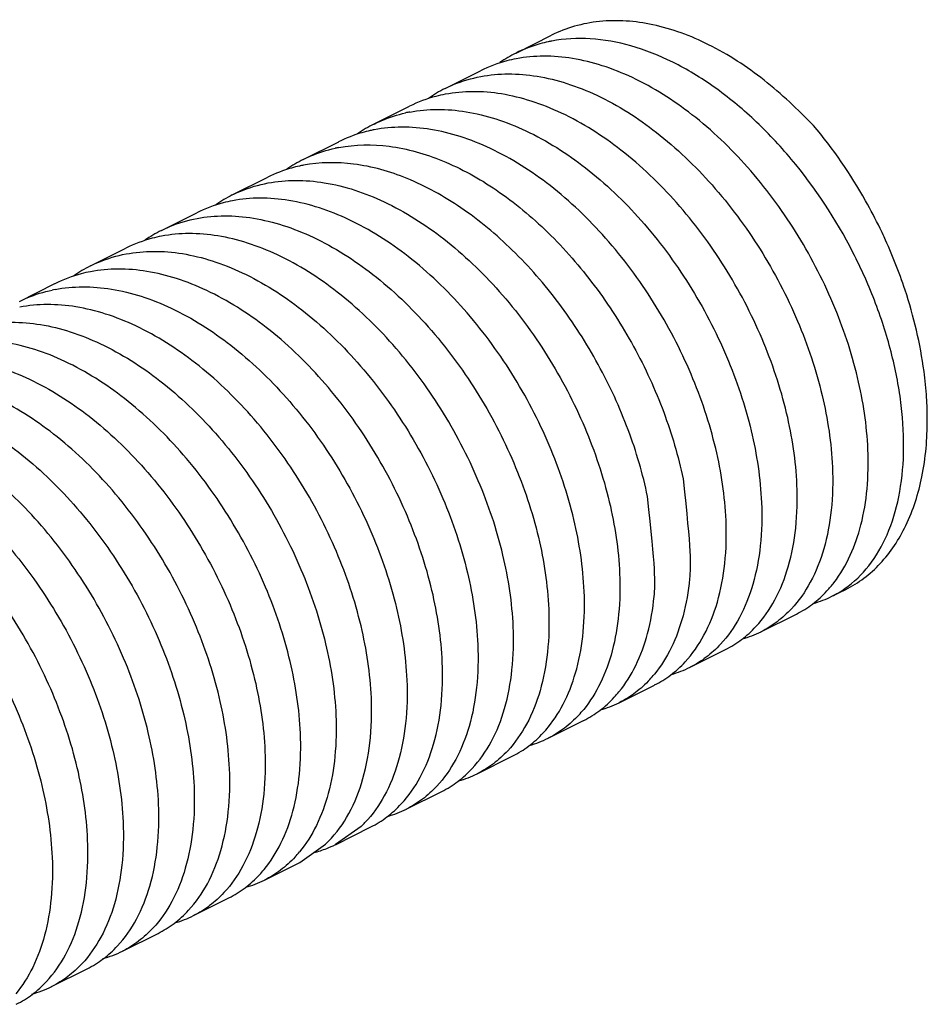
# Model space of a CAD drawing. Units: millimetres. Extents: x 1818 to 2659, y -132 to 462.
# Drawn here: x 2533 to 2540, y 185 to 193 of the extents above; entities that cross this region are included whole.
import ezdxf

# ---------------------------------------------------------------- set-up
doc = ezdxf.new("R2010")
doc.units = ezdxf.units.MM
doc.header["$LTSCALE"] = 23.1
doc.layers.get('0').update_dxf_attribs({"linetype": 'CONTINUOUS'})

msp = doc.modelspace()

# ---------------------------------------------------------------- linework, layer by layer
for p, q in [((2537.0673, 192.2933), (2537.3502, 192.4347)), ((2536.5017, 192.0104), (2536.7845, 192.1519)), ((2535.936, 191.7276), (2536.2188, 191.869)), ((2535.3703, 191.4448), (2535.6531, 191.5862)), ((2534.8046, 191.1619), (2535.0874, 191.3033)), ((2534.2389, 190.8791), (2534.5218, 191.0205)), ((2533.6732, 190.5962), (2533.9561, 190.7376)), ((2533.1075, 190.3134), (2533.3904, 190.4548)), ((2539.5863, 187.9626), (2539.6974, 188.0181)), ((2539.0206, 187.6797), (2539.3034, 187.8211)), ((2538.4549, 187.3969), (2538.7377, 187.5383)), ((2537.8892, 187.114), (2538.172, 187.2555)), ((2537.3235, 186.8312), (2537.6064, 186.9726)), ((2536.7578, 186.5484), (2537.0407, 186.6898)), ((2536.1921, 186.2655), (2536.475, 186.4069)), ((2535.6265, 185.9827), (2535.9093, 186.1241)), ((2535.8316, 186.1278), (2535.6268, 185.9828)), ((2535.344, 185.8414), (2535.5488, 185.9863)), ((2535.0608, 185.6998), (2535.3436, 185.8412)), ((2534.4951, 185.417), (2534.7779, 185.5584)), ((2533.9294, 185.1341), (2534.2122, 185.2756)), ((2533.3637, 184.8513), (2533.6466, 184.9927))]:
    msp.add_line(p, q)
for centre, radius, start, end in [((2537.5626, 191.2771), 1.1315, 100.73013, 102.14089), ((2537.5464, 191.3356), 1.0708, 116.57505, 124.56193), ((2536.3629, 188.7564), 4.2688, 43.89888, 51.07078), ((2536.981, 191.0521), 1.0715, 116.59984, 124.84506), ((2536.4309, 190.713), 1.1299, 100.75918, 102.47697), ((2536.4153, 190.7693), 1.0715, 116.60959, 124.84181), ((2536.148, 190.5716), 1.1298, 100.76717, 102.47699), ((2535.8654, 190.4292), 1.1308, 100.76111, 102.28781), ((2535.8496, 190.4867), 1.0713, 116.57712, 124.73215), ((2535.5826, 190.2877), 1.131, 100.73284, 102.28774), ((2535.2839, 190.2038), 1.0713, 116.57428, 124.76685), ((2536.3066, 189.1178), 4.072, 24.83847, 25.87286), ((2534.7183, 189.9208), 1.0715, 116.59181, 124.83241), ((2536.3858, 189.1515), 3.9859, 18.31697, 24.8771), ((2534.1526, 189.6379), 1.0715, 116.61053, 124.8528), ((2533.6029, 189.2968), 1.132, 100.76871, 101.96646), ((2537.4647, 189.3637), 2.8825, 3.10255, 3.61291), ((2537.6047, 189.3699), 2.7424, 0.00791, 3.13086), ((2538.8496, 188.6515), 0.9507, 317.16675, 322.37125), ((2539.2177, 188.6992), 0.8237, 296.58077, 304.9738), ((2539.2151, 188.7067), 0.8315, 285.54499, 296.50745), ((2538.6491, 188.4247), 0.8324, 285.55485, 296.52172), ((2538.0834, 188.1418), 0.8324, 285.55442, 296.54481), ((2537.4389, 187.9411), 0.9459, 317.25709, 320.66797), ((2537.1561, 187.7996), 0.9458, 317.24459, 320.66307), ((2536.8725, 187.6589), 0.947, 317.22962, 320.84198), ((2537.5177, 187.859), 0.8325, 285.55335, 296.52747), ((2536.5897, 187.5174), 0.9468, 317.20479, 320.84215), ((2536.952, 187.5763), 0.8326, 285.55443, 296.49835), ((2536.3863, 187.2934), 0.8325, 285.55518, 296.51181), ((2535.8207, 187.0104), 0.8324, 285.55448, 296.53586), ((2535.2076, 186.7801), 0.9028, 313.72919, 316.52658), ((2535.255, 186.7286), 0.8333, 283.82475, 291.33737), ((2535.2602, 186.7149), 0.8187, 291.3483, 296.60251), ((2534.6114, 186.5261), 0.9447, 317.26197, 320.48794), ((2534.3287, 186.3845), 0.9446, 317.23615, 320.4881), ((2534.6892, 186.4449), 0.8326, 285.55352, 296.50053), ((2534.1235, 186.1621), 0.8326, 285.55533, 296.50352), ((2533.5579, 185.879), 0.8324, 284.74812, 296.52691), ((2532.9924, 185.5956), 0.8318, 284.72498, 296.55529)]:
    msp.add_arc(centre, radius, start, end)
for points, knots in [([(2539.0453, 192.0772), (2538.9078, 192.1852), (2538.627, 192.3685), (2538.178, 192.5361), (2537.8052, 192.5642), (2537.5338, 192.5126), (2537.4091, 192.4641), (2537.3503, 192.4347)], [0, 0, 0, 0, 0.287767, 0.547523, 0.781352, 0.891759, 1, 1, 1, 1]), ([(2537.3246, 192.3833), (2537.3022, 192.3785), (2537.2138, 192.3566), (2537.1282, 192.3237), (2537.0673, 192.2933)], [0, 0, 0, 0, 0.252334, 1, 1, 1, 1]), ([(2539.6898, 188.0243), (2539.762, 188.0747), (2539.8958, 188.2045), (2540.0404, 188.4575), (2540.1316, 188.7633), (2540.1674, 189.1121), (2540.147, 189.4932), (2540.0709, 189.8948), (2539.941, 190.3042), (2539.7006, 190.8433), (2539.3738, 191.341), (2538.9768, 191.7632), (2538.6597, 192.0246), (2538.3296, 192.2252), (2537.9956, 192.3585), (2537.6673, 192.4191), (2537.4526, 192.4079), (2537.3519, 192.3888)], [0, 0, 0, 0, 0.044032, 0.091636, 0.144281, 0.202524, 0.266179, 0.334514, 0.406422, 0.480552, 0.629325, 0.701293, 0.769885, 0.834198, 0.893775, 0.948755, 1, 1, 1, 1]), ([(2537.0693, 192.2474), (2537.0443, 192.2427), (2536.9464, 192.2208), (2536.8515, 192.1853), (2536.7844, 192.1518)], [0, 0, 0, 0, 0.252819, 1, 1, 1, 1]), ([(2539.8734, 189.1334), (2539.8652, 189.326), (2539.8043, 189.7252), (2539.6073, 190.3114), (2539.3112, 190.8778), (2538.933, 191.3872), (2538.4954, 191.8064), (2538.0907, 192.0647), (2537.7613, 192.1965), (2537.5233, 192.255), (2537.2918, 192.2747), (2537.1413, 192.2611), (2537.0693, 192.2474)], [0, 0, 0, 0, 0.125471, 0.260872, 0.400903, 0.539752, 0.671985, 0.793384, 0.849415, 0.902277, 0.95228, 1, 1, 1, 1]), ([(2536.5013, 192.0102), (2536.5236, 192.0214), (2536.6149, 192.0632), (2536.7121, 192.0919), (2536.7862, 192.106)], [0, 0, 0, 0, 0.248487, 1, 1, 1, 1]), ([(2536.7862, 192.106), (2536.8583, 192.1196), (2537.0088, 192.1333), (2537.2403, 192.1136), (2537.4783, 192.0551), (2537.8077, 191.9234), (2538.2124, 191.665), (2538.6502, 191.2458), (2539.0283, 190.7364), (2539.3245, 190.17), (2539.5215, 189.5837), (2539.5824, 189.1846), (2539.5905, 188.992)], [0, 0, 0, 0, 0.047722, 0.097726, 0.150588, 0.206617, 0.328016, 0.460253, 0.599108, 0.739134, 0.87453, 1, 1, 1, 1]), ([(2539.3077, 188.8506), (2539.2995, 189.0432), (2539.2386, 189.4424), (2539.0416, 190.0287), (2538.7454, 190.5951), (2538.3671, 191.1046), (2537.9294, 191.5238), (2537.5246, 191.7821), (2537.1951, 191.9138), (2536.9572, 191.9723), (2536.7256, 191.9919), (2536.5751, 191.9782), (2536.503, 191.9645)], [0, 0, 0, 0, 0.125474, 0.260874, 0.400904, 0.539761, 0.671998, 0.793392, 0.849419, 0.902278, 0.95228, 1, 1, 1, 1]), ([(2536.503, 191.9645), (2536.4781, 191.9598), (2536.3803, 191.9378), (2536.2854, 191.9023), (2536.2184, 191.8688)], [0, 0, 0, 0, 0.252817, 1, 1, 1, 1]), ([(2536.22, 191.823), (2536.292, 191.8367), (2536.4426, 191.8505), (2536.6741, 191.8309), (2536.9121, 191.7724), (2537.2416, 191.6407), (2537.6464, 191.3825), (2538.0842, 190.9633), (2538.4625, 190.4538), (2538.7587, 189.8873), (2538.9558, 189.301), (2539.0167, 188.9018), (2539.0248, 188.7092)], [0, 0, 0, 0, 0.047722, 0.097725, 0.150587, 0.206615, 0.328004, 0.460238, 0.599097, 0.73913, 0.874526, 1, 1, 1, 1]), ([(2535.9354, 191.7273), (2535.9552, 191.7372), (2536.036, 191.7746), (2536.1215, 191.8018), (2536.1868, 191.8162)], [0, 0, 0, 0, 0.248803, 1, 1, 1, 1]), ([(2535.9039, 191.6748), (2535.882, 191.6699), (2535.7957, 191.6481), (2535.7121, 191.6157), (2535.6526, 191.5859)], [0, 0, 0, 0, 0.252233, 1, 1, 1, 1]), ([(2538.742, 188.5678), (2538.7338, 188.7604), (2538.6729, 189.1596), (2538.4759, 189.7459), (2538.1796, 190.3125), (2537.8013, 190.8219), (2537.3635, 191.2411), (2536.9586, 191.4994), (2536.6291, 191.631), (2536.3911, 191.6895), (2536.1596, 191.7091), (2536.009, 191.6953), (2535.937, 191.6816)], [0, 0, 0, 0, 0.125476, 0.260874, 0.400908, 0.539768, 0.672002, 0.79339, 0.849416, 0.902277, 0.952279, 1, 1, 1, 1]), ([(2539.9704, 190.8947), (2539.9343, 190.9693), (2539.7828, 191.2587), (2539.5964, 191.5302), (2539.4389, 191.7163)], [0, 0, 0, 0, 0.253621, 1, 1, 1, 1]), ([(2535.3703, 191.4447), (2535.3903, 191.4548), (2535.4721, 191.4925), (2535.5587, 191.5198), (2535.6247, 191.5342)], [0, 0, 0, 0, 0.248771, 1, 1, 1, 1]), ([(2535.6543, 191.5402), (2535.7854, 191.5651), (2536.0714, 191.5682), (2536.5019, 191.4449), (2536.9305, 191.2064), (2537.338, 190.8667), (2537.7058, 190.444), (2538.0164, 189.9605), (2538.2548, 189.4421), (2538.3616, 189.0799), (2538.399, 188.8996)], [0, 0, 0, 0, 0.096916, 0.203623, 0.321808, 0.450533, 0.586965, 0.727091, 0.866306, 1, 1, 1, 1]), ([(2535.3419, 191.3927), (2535.3197, 191.3879), (2535.2323, 191.3661), (2535.1477, 191.3334), (2535.0874, 191.3033)], [0, 0, 0, 0, 0.252291, 1, 1, 1, 1]), ([(2538.1161, 188.7582), (2538.0788, 188.9385), (2537.972, 189.3006), (2537.7336, 189.8189), (2537.4232, 190.3023), (2537.0555, 190.725), (2536.6481, 191.0647), (2536.2195, 191.3033), (2535.7891, 191.4267), (2535.5031, 191.4237), (2535.372, 191.3989)], [0, 0, 0, 0, 0.133687, 0.272895, 0.413015, 0.549444, 0.678171, 0.796363, 0.903078, 1, 1, 1, 1]), ([(2535.0893, 191.2575), (2535.1614, 191.2711), (2535.3119, 191.2848), (2535.6291, 191.2578), (2536.0428, 191.1184), (2536.5152, 190.8165), (2536.9532, 190.3972), (2537.3313, 189.8879), (2537.6274, 189.3215), (2537.8244, 188.7352), (2537.8853, 188.3361), (2537.8935, 188.1435)], [0, 0, 0, 0, 0.047732, 0.097748, 0.206408, 0.327839, 0.460103, 0.598987, 0.739057, 0.874495, 1, 1, 1, 1]), ([(2534.8046, 191.1619), (2534.8269, 191.1731), (2534.9182, 191.2148), (2535.0153, 191.2435), (2535.0893, 191.2575)], [0, 0, 0, 0, 0.248489, 1, 1, 1, 1]), ([(2537.6106, 188.0021), (2537.6025, 188.1947), (2537.5416, 188.5938), (2537.3446, 189.18), (2537.0484, 189.7464), (2536.6704, 190.2558), (2536.2324, 190.6751), (2535.76, 190.9769), (2535.3463, 191.1164), (2535.0291, 191.1434), (2534.8785, 191.1297), (2534.8065, 191.1161)], [0, 0, 0, 0, 0.125505, 0.260942, 0.401012, 0.539896, 0.67216, 0.793591, 0.902251, 0.952268, 1, 1, 1, 1]), ([(2534.8065, 191.1161), (2534.7816, 191.1113), (2534.6837, 191.0894), (2534.5888, 191.054), (2534.5218, 191.0205)], [0, 0, 0, 0, 0.252817, 1, 1, 1, 1]), ([(2534.2387, 190.8789), (2534.261, 190.8901), (2534.3523, 190.9319), (2534.4495, 190.9606), (2534.5237, 190.9746)], [0, 0, 0, 0, 0.248486, 1, 1, 1, 1]), ([(2534.5237, 190.9746), (2534.5957, 190.9883), (2534.7462, 191.002), (2534.9778, 190.9822), (2535.2157, 190.9237), (2535.5451, 190.7919), (2535.9498, 190.5336), (2536.3875, 190.1144), (2536.7656, 189.605), (2537.0618, 189.0386), (2537.2587, 188.4523), (2537.3196, 188.0532), (2537.3278, 187.8607)], [0, 0, 0, 0, 0.047721, 0.097725, 0.150586, 0.206617, 0.328016, 0.460253, 0.599106, 0.739134, 0.874531, 1, 1, 1, 1]), ([(2534.2405, 190.8332), (2534.2156, 190.8284), (2534.1177, 190.8065), (2534.0228, 190.771), (2533.9558, 190.7375)], [0, 0, 0, 0, 0.252819, 1, 1, 1, 1]), ([(2537.0449, 187.7192), (2537.0368, 187.9118), (2536.9759, 188.311), (2536.7789, 188.8973), (2536.4827, 189.4637), (2536.1045, 189.9731), (2535.6668, 190.3923), (2535.262, 190.6506), (2534.9326, 190.7823), (2534.6946, 190.8409), (2534.4631, 190.8605), (2534.3126, 190.8468), (2534.2405, 190.8332)], [0, 0, 0, 0, 0.125472, 0.260873, 0.400904, 0.539759, 0.671995, 0.793392, 0.84942, 0.902279, 0.95228, 1, 1, 1, 1]), ([(2533.6727, 190.5959), (2533.695, 190.6071), (2533.7862, 190.6489), (2533.8834, 190.6776), (2533.9574, 190.6917)], [0, 0, 0, 0, 0.24849, 1, 1, 1, 1]), ([(2533.9574, 190.6917), (2534.0295, 190.7054), (2534.18, 190.7191), (2534.4116, 190.6995), (2534.6496, 190.641), (2534.979, 190.5093), (2535.3838, 190.251), (2535.8216, 189.8318), (2536.1998, 189.3223), (2536.496, 188.7559), (2536.693, 188.1696), (2536.7539, 187.7704), (2536.7621, 187.5778)], [0, 0, 0, 0, 0.047722, 0.097727, 0.150589, 0.206618, 0.328012, 0.460249, 0.599107, 0.739134, 0.874528, 1, 1, 1, 1]), ([(2536.4793, 187.4364), (2536.4711, 187.629), (2536.4102, 188.0282), (2536.2131, 188.6146), (2535.9169, 189.1811), (2535.5386, 189.6905), (2535.1008, 190.1097), (2534.6959, 190.368), (2534.3664, 190.4996), (2534.1284, 190.5581), (2533.8969, 190.5777), (2533.7463, 190.5639), (2533.6743, 190.5502)], [0, 0, 0, 0, 0.125475, 0.260873, 0.400904, 0.539764, 0.672, 0.793391, 0.849417, 0.902277, 0.95228, 1, 1, 1, 1]), ([(2533.6743, 190.5502), (2533.6494, 190.5455), (2533.5516, 190.5235), (2533.4568, 190.488), (2533.3898, 190.4545)], [0, 0, 0, 0, 0.252812, 1, 1, 1, 1]), ([(2533.3914, 190.4088), (2533.4634, 190.4225), (2533.614, 190.4363), (2533.8456, 190.4167), (2534.0836, 190.3582), (2534.413, 190.2266), (2534.8179, 189.9683), (2535.2557, 189.5492), (2535.634, 189.0397), (2535.9303, 188.4732), (2536.1273, 187.8868), (2536.1882, 187.4876), (2536.1964, 187.295)], [0, 0, 0, 0, 0.04772, 0.097722, 0.150583, 0.206611, 0.327998, 0.460224, 0.599084, 0.739124, 0.874525, 1, 1, 1, 1]), ([(2533.1074, 190.3133), (2533.1279, 190.3236), (2533.2117, 190.3621), (2533.3004, 190.3898), (2533.3682, 190.4041)], [0, 0, 0, 0, 0.248713, 1, 1, 1, 1]), ([(2540.3415, 189.5454), (2540.3371, 189.6156), (2540.3081, 189.9067), (2540.2395, 190.1934), (2540.1698, 190.4042)], [0, 0, 0, 0, 0.24067, 1, 1, 1, 1]), ([(2535.9136, 187.1535), (2535.9054, 187.3462), (2535.8445, 187.7453), (2535.6475, 188.3316), (2535.3513, 188.8981), (2534.9731, 189.4075), (2534.5353, 189.8267), (2534.1305, 190.085), (2533.8011, 190.2167), (2533.5631, 190.2752), (2533.3316, 190.2948), (2533.181, 190.2811), (2533.109, 190.2674)], [0, 0, 0, 0, 0.125471, 0.260866, 0.400902, 0.539758, 0.671986, 0.793378, 0.849409, 0.902273, 0.952278, 1, 1, 1, 1]), ([(2532.8263, 190.1261), (2532.8984, 190.1397), (2533.0489, 190.1534), (2533.2804, 190.1338), (2533.5184, 190.0752), (2533.8478, 189.9435), (2534.2526, 189.6852), (2534.6903, 189.266), (2535.0685, 188.7566), (2535.3647, 188.1902), (2535.5617, 187.6039), (2535.6226, 187.2047), (2535.6307, 187.0121)], [0, 0, 0, 0, 0.047719, 0.097722, 0.150585, 0.206616, 0.328012, 0.460239, 0.599089, 0.739125, 0.874528, 1, 1, 1, 1]), ([(2535.3479, 186.8707), (2535.3397, 187.0633), (2535.2788, 187.4624), (2535.0818, 188.0487), (2534.7857, 188.6151), (2534.4075, 189.1245), (2533.9699, 189.5437), (2533.5652, 189.802), (2533.2358, 189.9337), (2532.9978, 189.9923), (2532.7663, 190.012), (2532.6157, 189.9983), (2532.5437, 189.9847)], [0, 0, 0, 0, 0.12547, 0.26087, 0.400903, 0.539753, 0.67198, 0.793378, 0.849411, 0.902276, 0.95228, 1, 1, 1, 1]), ([(2532.261, 189.8433), (2532.333, 189.8569), (2532.4836, 189.8706), (2532.7151, 189.8509), (2532.953, 189.7923), (2533.2824, 189.6605), (2533.6871, 189.4022), (2534.1247, 188.983), (2534.5029, 188.4736), (2534.799, 187.9072), (2534.996, 187.321), (2535.0569, 186.9219), (2535.065, 186.7293)], [0, 0, 0, 0, 0.047721, 0.097724, 0.150586, 0.206617, 0.328017, 0.460252, 0.599102, 0.739131, 0.87453, 1, 1, 1, 1]), ([(2534.7822, 186.5879), (2534.774, 186.7805), (2534.7132, 187.1796), (2534.5161, 187.7658), (2534.22, 188.3323), (2533.8418, 188.8417), (2533.4041, 189.2609), (2532.9994, 189.5192), (2532.67, 189.6509), (2532.432, 189.7095), (2532.2005, 189.7292), (2532.05, 189.7155), (2531.9779, 189.7018)], [0, 0, 0, 0, 0.125472, 0.260873, 0.400906, 0.539756, 0.671991, 0.793388, 0.849418, 0.902279, 0.95228, 1, 1, 1, 1]), ([(2531.6949, 189.5604), (2531.767, 189.574), (2531.9175, 189.5877), (2532.149, 189.5681), (2532.387, 189.5095), (2532.7164, 189.3778), (2533.1212, 189.1195), (2533.5589, 188.7003), (2533.9371, 188.1909), (2534.2333, 187.6244), (2534.4303, 187.0382), (2534.4912, 186.6391), (2534.4994, 186.4464)], [0, 0, 0, 0, 0.047722, 0.097727, 0.150589, 0.206618, 0.328015, 0.460253, 0.599109, 0.739135, 0.874529, 1, 1, 1, 1]), ([(2534.2165, 186.305), (2534.2083, 186.4977), (2534.1475, 186.8968), (2533.9504, 187.4831), (2533.6542, 188.0496), (2533.2759, 188.5591), (2532.8381, 188.9783), (2532.4333, 189.2365), (2532.1039, 189.3682), (2531.8659, 189.4267), (2531.6343, 189.4463), (2531.4838, 189.4326), (2531.4117, 189.4189)], [0, 0, 0, 0, 0.125474, 0.260874, 0.400903, 0.539762, 0.671998, 0.793392, 0.849418, 0.902278, 0.95228, 1, 1, 1, 1]), ([(2539.6974, 188.0181), (2539.7481, 188.0435), (2539.8459, 188.1041), (2540.0227, 188.2633), (2540.1991, 188.5329), (2540.3225, 188.9287), (2540.3471, 189.2183), (2540.3471, 189.3703)], [0, 0, 0, 0, 0.107836, 0.217821, 0.450883, 0.710506, 1, 1, 1, 1]), ([(2531.1287, 189.2774), (2531.2007, 189.2911), (2531.3513, 189.3049), (2531.5829, 189.2853), (2531.8209, 189.2268), (2532.1503, 189.0952), (2532.5552, 188.8369), (2532.993, 188.4178), (2533.3713, 187.9083), (2533.6675, 187.3418), (2533.8646, 186.7554), (2533.9255, 186.3562), (2533.9337, 186.1636)], [0, 0, 0, 0, 0.047722, 0.097725, 0.150587, 0.206615, 0.328002, 0.460231, 0.599091, 0.739128, 0.874525, 1, 1, 1, 1]), ([(2533.6508, 186.0222), (2533.6427, 186.2148), (2533.5818, 186.614), (2533.3847, 187.2003), (2533.0885, 187.7668), (2532.7102, 188.2763), (2532.2724, 188.6955), (2531.8676, 188.9537), (2531.5381, 189.0854), (2531.3001, 189.1439), (2531.0686, 189.1635), (2530.918, 189.1497), (2530.846, 189.136)], [0, 0, 0, 0, 0.125473, 0.260869, 0.400905, 0.539764, 0.671994, 0.793382, 0.849411, 0.902274, 0.952278, 1, 1, 1, 1]), ([(2539.6026, 188.071), (2539.7061, 188.205), (2539.8148, 188.4586), (2539.8741, 188.8254), (2539.8778, 189.0284), (2539.8734, 189.1334)], [0, 0, 0, 0, 0.455906, 0.716967, 1, 1, 1, 1]), ([(2530.5633, 188.9946), (2530.6353, 189.0083), (2530.7859, 189.022), (2531.0174, 189.0024), (2531.2554, 188.9439), (2531.5849, 188.8122), (2531.9896, 188.554), (2532.4274, 188.1348), (2532.8057, 187.6253), (2533.1019, 187.0589), (2533.2989, 186.4725), (2533.3598, 186.0734), (2533.368, 185.8808)], [0, 0, 0, 0, 0.047719, 0.097722, 0.150584, 0.206613, 0.328006, 0.460231, 0.599085, 0.739124, 0.874527, 1, 1, 1, 1]), ([(2539.5905, 188.992), (2539.5954, 188.8775), (2539.5903, 188.6573), (2539.533, 188.3466), (2539.4276, 188.0778), (2539.3224, 187.9265), (2539.2632, 187.8628)], [0, 0, 0, 0, 0.285535, 0.546586, 0.783468, 1, 1, 1, 1]), ([(2538.399, 188.8996), (2538.4637, 188.3182), (2538.4597, 188.1098), (2538.4095, 187.8142), (2538.3165, 187.5552), (2538.2234, 187.4059), (2538.1706, 187.3415)], [0, 0, 0, 0, 0.283399, 0.544069, 0.781954, 1, 1, 1, 1]), ([(2538.9806, 187.7216), (2539.0397, 187.7853), (2539.1448, 187.9366), (2539.2502, 188.2053), (2539.3075, 188.516), (2539.3125, 188.7361), (2539.3077, 188.8506)], [0, 0, 0, 0, 0.216538, 0.453424, 0.714475, 1, 1, 1, 1]), ([(2537.8877, 187.2), (2537.9405, 187.2644), (2538.0336, 187.4137), (2538.1267, 187.6727), (2538.1769, 187.9683), (2538.1809, 188.1768), (2538.1161, 188.7582)], [0, 0, 0, 0, 0.218044, 0.455927, 0.716598, 1, 1, 1, 1]), ([(2539.0248, 188.7092), (2539.0297, 188.5948), (2539.0247, 188.3747), (2538.9674, 188.0641), (2538.8621, 187.7954), (2538.7571, 187.6441), (2538.698, 187.5805)], [0, 0, 0, 0, 0.285511, 0.546569, 0.783462, 1, 1, 1, 1]), ([(2538.4153, 187.4393), (2538.4744, 187.5029), (2538.5794, 187.6543), (2538.6846, 187.9229), (2538.7418, 188.2334), (2538.7469, 188.4534), (2538.742, 188.5678)], [0, 0, 0, 0, 0.216546, 0.453444, 0.714501, 1, 1, 1, 1]), ([(2537.8935, 188.1435), (2537.8981, 188.0357), (2537.8941, 187.8278), (2537.8442, 187.533), (2537.7518, 187.2745), (2537.6592, 187.1254), (2537.6068, 187.061)], [0, 0, 0, 0, 0.283292, 0.543937, 0.781872, 1, 1, 1, 1]), ([(2537.3239, 186.9195), (2537.3764, 186.9839), (2537.4689, 187.1331), (2537.5614, 187.3916), (2537.6112, 187.6864), (2537.6152, 187.8943), (2537.6106, 188.0021)], [0, 0, 0, 0, 0.218128, 0.456063, 0.716708, 1, 1, 1, 1]), ([(2539.3034, 187.8211), (2539.3486, 187.8437), (2539.4358, 187.898), (2539.5117, 187.9673), (2539.5468, 188.0051)], [0, 0, 0, 0, 0.494647, 1, 1, 1, 1]), ([(2537.3278, 187.8607), (2537.3326, 187.7462), (2537.3276, 187.5261), (2537.2703, 187.2154), (2537.165, 186.9467), (2537.0598, 186.7954), (2537.0007, 186.7317)], [0, 0, 0, 0, 0.285519, 0.546567, 0.783457, 1, 1, 1, 1]), ([(2539.2632, 187.8628), (2539.2282, 187.8252), (2539.1526, 187.7564), (2539.0658, 187.7023), (2539.0208, 187.6798)], [0, 0, 0, 0, 0.505312, 1, 1, 1, 1]), ([(2536.718, 186.5904), (2536.7771, 186.6541), (2536.8822, 186.8054), (2536.9875, 187.0741), (2537.0448, 187.3847), (2537.0498, 187.6048), (2537.0449, 187.7192)], [0, 0, 0, 0, 0.216547, 0.453439, 0.714487, 1, 1, 1, 1]), ([(2538.7379, 187.5384), (2538.7829, 187.5609), (2538.8699, 187.615), (2538.9455, 187.6839), (2538.9806, 187.7216)], [0, 0, 0, 0, 0.49468, 1, 1, 1, 1]), ([(2536.7621, 187.5778), (2536.767, 187.4634), (2536.7619, 187.2432), (2536.7047, 186.9325), (2536.5993, 186.6638), (2536.4941, 186.5125), (2536.435, 186.4489)], [0, 0, 0, 0, 0.285525, 0.546583, 0.783468, 1, 1, 1, 1]), ([(2538.698, 187.5805), (2538.663, 187.5428), (2538.5873, 187.4738), (2538.5004, 187.4197), (2538.4554, 187.3971)], [0, 0, 0, 0, 0.505327, 1, 1, 1, 1]), ([(2536.1524, 186.3077), (2536.2115, 186.3713), (2536.3165, 186.5226), (2536.4219, 186.7913), (2536.4791, 187.1019), (2536.4841, 187.322), (2536.4793, 187.4364)], [0, 0, 0, 0, 0.21654, 0.453431, 0.714487, 1, 1, 1, 1]), ([(2538.1725, 187.2557), (2538.2176, 187.2783), (2538.3046, 187.3325), (2538.3803, 187.4016), (2538.4153, 187.4393)], [0, 0, 0, 0, 0.494662, 1, 1, 1, 1]), ([(2536.1964, 187.295), (2536.2013, 187.1795), (2536.1961, 186.9574), (2536.1376, 186.6443), (2536.0302, 186.374), (2535.9229, 186.2225), (2535.8627, 186.159)], [0, 0, 0, 0, 0.285888, 0.546941, 0.783667, 1, 1, 1, 1]), ([(2538.1336, 187.2991), (2538.0985, 187.261), (2538.0224, 187.1915), (2537.9348, 187.1369), (2537.8895, 187.1142)], [0, 0, 0, 0, 0.505396, 1, 1, 1, 1]), ([(2535.5488, 185.9863), (2535.614, 186.0487), (2535.7309, 186.2009), (2535.8484, 186.478), (2535.9127, 186.8023), (2535.9187, 187.0332), (2535.9136, 187.1535)], [0, 0, 0, 0, 0.2153, 0.451258, 0.712553, 1, 1, 1, 1]), ([(2537.6067, 186.9728), (2537.652, 186.9954), (2537.7394, 187.05), (2537.8155, 187.1195), (2537.8506, 187.1575)], [0, 0, 0, 0, 0.49461, 1, 1, 1, 1]), ([(2535.6307, 187.0121), (2535.6353, 186.9037), (2535.6312, 186.6946), (2535.5807, 186.3983), (2535.487, 186.1388), (2535.3933, 185.9894), (2535.3402, 185.925)], [0, 0, 0, 0, 0.283507, 0.544201, 0.782035, 1, 1, 1, 1]), ([(2537.5676, 187.0159), (2537.5324, 186.9779), (2537.4563, 186.9084), (2537.3688, 186.8538), (2537.3235, 186.8312)], [0, 0, 0, 0, 0.505389, 1, 1, 1, 1]), ([(2535.0574, 185.7836), (2535.1105, 185.8479), (2535.2042, 185.9973), (2535.2979, 186.2568), (2535.3484, 186.5532), (2535.3525, 186.7623), (2535.3479, 186.8707)], [0, 0, 0, 0, 0.217965, 0.455799, 0.716493, 1, 1, 1, 1]), ([(2537.0406, 186.6898), (2537.0859, 186.7124), (2537.1733, 186.7668), (2537.2494, 186.8362), (2537.2845, 186.8742)], [0, 0, 0, 0, 0.494624, 1, 1, 1, 1]), ([(2535.065, 186.7293), (2535.0699, 186.6149), (2535.0649, 186.3948), (2535.0077, 186.0843), (2534.9024, 185.8157), (2534.7974, 185.6643), (2534.7383, 185.6007)], [0, 0, 0, 0, 0.285496, 0.546545, 0.783445, 1, 1, 1, 1]), ([(2537.0007, 186.7317), (2536.9657, 186.694), (2536.89, 186.6251), (2536.803, 186.5709), (2536.7579, 186.5484)], [0, 0, 0, 0, 0.505325, 1, 1, 1, 1]), ([(2534.4555, 185.4593), (2534.5145, 185.5229), (2534.6195, 185.6743), (2534.7248, 185.9429), (2534.782, 186.2534), (2534.7871, 186.4735), (2534.7822, 186.5879)], [0, 0, 0, 0, 0.216555, 0.453456, 0.714505, 1, 1, 1, 1]), ([(2536.4751, 186.407), (2536.5201, 186.4295), (2536.6072, 186.4837), (2536.6829, 186.5527), (2536.718, 186.5904)], [0, 0, 0, 0, 0.49467, 1, 1, 1, 1]), ([(2534.4994, 186.4464), (2534.5042, 186.332), (2534.4992, 186.1118), (2534.4419, 185.801), (2534.3364, 185.5323), (2534.2313, 185.3809), (2534.1721, 185.3173)], [0, 0, 0, 0, 0.285533, 0.546587, 0.783469, 1, 1, 1, 1]), ([(2536.435, 186.4489), (2536.4, 186.4112), (2536.3244, 186.3423), (2536.2375, 186.2882), (2536.1925, 186.2657)], [0, 0, 0, 0, 0.505318, 1, 1, 1, 1]), ([(2533.8895, 185.1761), (2533.9486, 185.2397), (2534.0537, 185.3911), (2534.1591, 185.6598), (2534.2163, 185.9704), (2534.2214, 186.1906), (2534.2165, 186.305)], [0, 0, 0, 0, 0.216538, 0.453425, 0.714477, 1, 1, 1, 1]), ([(2535.9097, 186.1243), (2535.9547, 186.1468), (2536.0417, 186.201), (2536.1174, 186.27), (2536.1524, 186.3077)], [0, 0, 0, 0, 0.494671, 1, 1, 1, 1]), ([(2533.9337, 186.1636), (2533.9385, 186.049), (2533.9335, 185.8286), (2533.8761, 185.5176), (2533.7704, 185.2488), (2533.665, 185.0974), (2533.6058, 185.0338)], [0, 0, 0, 0, 0.285567, 0.546626, 0.783499, 1, 1, 1, 1]), ([(2533.3231, 184.8926), (2533.3824, 184.9562), (2533.4877, 185.1076), (2533.5933, 185.3764), (2533.6506, 185.6873), (2533.6557, 185.9076), (2533.6508, 186.0222)], [0, 0, 0, 0, 0.216509, 0.453387, 0.714444, 1, 1, 1, 1]), ([(2533.368, 185.8808), (2533.3726, 185.7724), (2533.3685, 185.5634), (2533.318, 185.2672), (2533.2245, 185.0077), (2533.1308, 184.8584), (2533.0778, 184.794)], [0, 0, 0, 0, 0.28349, 0.54418, 0.782023, 1, 1, 1, 1]), ([(2535.3053, 185.8849), (2535.27, 185.8468), (2535.1938, 185.7772), (2535.1062, 185.7225), (2535.0607, 185.6998)], [0, 0, 0, 0, 0.505409, 1, 1, 1, 1]), ([(2534.7779, 185.5584), (2534.8233, 185.5811), (2534.9108, 185.6356), (2534.9869, 185.7052), (2535.0221, 185.7432)], [0, 0, 0, 0, 0.494604, 1, 1, 1, 1]), ([(2534.7383, 185.6007), (2534.7032, 185.5629), (2534.6274, 185.4938), (2534.5402, 185.4395), (2534.4951, 185.417)], [0, 0, 0, 0, 0.505342, 1, 1, 1, 1]), ([(2534.2122, 185.2756), (2534.2574, 185.2981), (2534.3446, 185.3524), (2534.4204, 185.4215), (2534.4555, 185.4593)], [0, 0, 0, 0, 0.494658, 1, 1, 1, 1]), ([(2534.1721, 185.3173), (2534.1371, 185.2797), (2534.0615, 185.2108), (2533.9746, 185.1568), (2533.9297, 185.1343)], [0, 0, 0, 0, 0.505313, 1, 1, 1, 1]), ([(2533.6468, 184.9929), (2533.6918, 185.0154), (2533.7788, 185.0695), (2533.8545, 185.1384), (2533.8895, 185.1761)], [0, 0, 0, 0, 0.494678, 1, 1, 1, 1]), ([(2533.6058, 185.0338), (2533.5709, 184.9963), (2533.4956, 184.9278), (2533.4091, 184.874), (2533.3643, 184.8516)], [0, 0, 0, 0, 0.505278, 1, 1, 1, 1]), ([(2533.0814, 184.7102), (2533.1263, 184.7326), (2533.2129, 184.7865), (2533.2882, 184.8551), (2533.3231, 184.8926)], [0, 0, 0, 0, 0.494711, 1, 1, 1, 1])]:
    msp.add_open_spline(points, degree=3, knots=knots)

doc.saveas('drawing.dxf')
